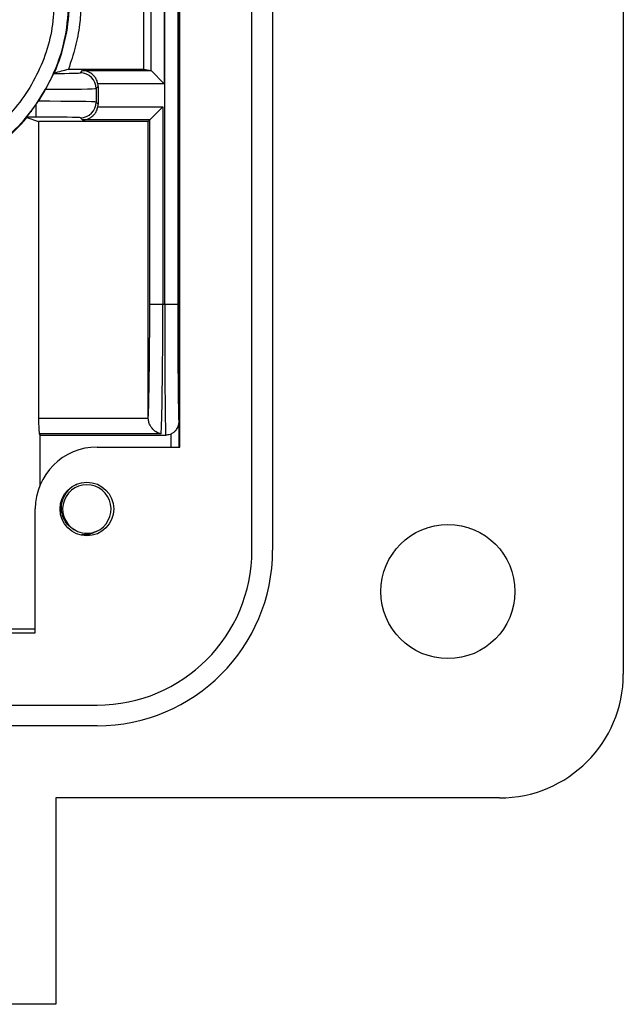
# Model space of a CAD drawing. Units: inches. Extents: x 0.4 to 8, y 0.3 to 10.7.
# Drawn here: x 2.7 to 3.1, y 4.7 to 5.3 of the extents above; entities that cross this region are included whole.
import ezdxf

# ---------------------------------------------------------------- set-up
doc = ezdxf.new("R2010")
doc.units = ezdxf.units.IN
doc.header["$MEASUREMENT"] = 0

msp = doc.modelspace()

# ---------------------------------------------------------------- linework, layer by layer
at = {"color": 7, "linetype": 'Continuous', "lineweight": 25}
for p, q in [((3.09871, 5.91018), (3.09871, 4.88655)), ((2.86249, 4.96529), (2.86249, 5.83144)), ((2.87561, 5.83144), (2.87561, 4.96529)), ((2.81656, 5.03091), (2.81656, 5.76582)), ((2.81533, 5.37588), (2.81533, 5.12184)), ((2.79841, 5.27027), (2.79841, 5.36589)), ((2.80671, 5.36613), (2.80671, 5.26197)), ((2.807, 5.12184), (2.807, 5.36617)), ((2.79354, 5.33588), (2.79354, 5.27127)), ((2.81616, 5.3278), (2.81616, 5.03091)), ((2.74574, 5.27127), (2.79354, 5.27127)), ((2.75337, 5.2689), (2.75477, 5.2703)), ((2.75477, 5.2703), (2.79836, 5.2703)), ((2.79354, 5.27127), (2.79836, 5.2703)), ((2.79841, 5.27027), (2.80671, 5.26197)), ((2.76463, 5.26016), (2.76337, 5.2589)), ((2.80671, 5.26197), (2.76446, 5.26197)), ((2.76463, 5.26016), (2.76463, 5.24904)), ((2.72657, 5.25079), (2.73125, 5.25842)), ((2.76337, 5.2589), (2.76337, 5.2503)), ((2.72504, 5.24853), (2.72657, 5.25079)), ((2.72504, 5.24853), (2.72504, 5.24079)), ((2.76337, 5.2503), (2.76463, 5.24904)), ((2.76446, 5.24723), (2.8058, 5.24723)), ((2.79747, 5.2389), (2.8058, 5.24723)), ((2.8058, 5.24723), (2.8058, 5.12184)), ((2.72504, 5.24079), (2.71927, 5.24079)), ((2.71932, 5.24038), (2.7193, 5.24038)), ((2.71932, 5.24038), (2.72678, 5.23793)), ((2.79651, 5.23793), (2.72678, 5.23793)), ((2.72678, 5.23793), (2.72678, 5.04919)), ((2.75477, 5.2389), (2.75337, 5.2403)), ((2.79747, 5.2389), (2.75477, 5.2389)), ((2.79747, 5.2389), (2.79651, 5.23793)), ((2.79651, 5.04952), (2.79651, 5.23793)), ((2.79747, 5.12184), (2.79747, 5.2389)), ((2.79747, 5.12184), (2.8058, 5.12184)), ((2.8058, 5.12184), (2.807, 5.12184)), ((2.807, 5.12184), (2.81533, 5.12184)), ((2.72678, 5.04919), (2.79652, 5.04919)), ((2.79652, 5.04919), (2.79651, 5.04952)), ((2.81603, 5.04701), (2.81603, 5.03091)), ((2.80467, 5.03928), (2.72723, 5.03928)), ((2.72783, 5.03851), (2.80765, 5.03851)), ((2.72783, 5.00693), (2.72783, 5.03851)), ((2.76406, 5.03091), (2.81656, 5.03091)), ((2.72469, 4.9128), (2.72469, 4.99154)), ((2.72469, 4.91503), (2.47273, 4.91503)), ((2.47273, 4.9128), (2.72469, 4.9128)), ((1.74044, 4.86687), (2.76406, 4.86687)), ((2.76406, 4.85375), (1.74044, 4.85375)), ((3.01997, 4.80781), (2.73782, 4.80781)), ((2.73782, 4.80781), (2.73782, 4.67658)), ((2.73782, 4.67658), (2.54097, 4.67658))]:
    msp.add_line(p, q, dxfattribs=at)
at = {"color": 8, "linetype": 'Continuous', "lineweight": 25}
msp.add_line((2.81103, 5.03091), (2.81103, 5.03922), dxfattribs=at)
at = {"color": 7, "linetype": 'Continuous', "lineweight": 25}
for centre, radius in [((2.7575, 4.99154), 0.01706), ((2.98716, 4.93905), 0.04265)]:
    msp.add_circle(centre, radius, dxfattribs=at)
for centre, radius, start, end in [((2.75336, 5.2589), 0.01, 0.02044, 89.97956), ((2.75336, 5.2503), 0.01, 270.02044, 359.97956), ((2.76406, 4.99154), 0.03937, 90, 180), ((2.7575, 4.99154), 0.01542, 292.81924, 247.18076), ((2.7575, 4.99154), 0.01542, 247.18076, 292.81924), ((2.76406, 4.96529), 0.11155, 270, 0), ((2.76406, 4.96529), 0.09843, 270, 0), ((3.01997, 4.88655), 0.07874, 270, 0)]:
    msp.add_arc(centre, radius, start, end, dxfattribs=at)
for centre, major_axis, ratio, start_param, end_param in [((2.62976, 5.31518), (0.0825, -0.0825), 0.999924, 0.376861, 0.749392), ((2.72504, 5.26891), (0.02833, 0), 0.017455, 5.12518, 6.265732), ((2.64521, 5.29973), (0.12121, 0.0367), 0.565797, 5.378125, 5.383298), ((2.79835, 5.26197), (0, 0.00833), 0.087489, 6.195919, 6.265732), ((2.75463, 5.26016), (0.00707, 0.00707), 0.999695, 5.497939, 5.679852), ((2.72504, 5.25891), (0.03833, 0), 0.012902, 4.875222, 6.265732), ((2.72504, 5.25029), (0.03833, 0), 0.012902, 0.017453, 1.530741), ((2.75463, 5.24904), (0.00707, -0.00707), 0.999695, 0.603333, 0.785246), ((2.62976, 5.31518), (0.0825, -0.0825), 0.999924, 6.18601, 6.372671), ((2.55497, 5.38997), (-0.14035, 0.22708), 0.381992, 3.784591, 3.786881), ((2.72504, 5.24029), (0.02833, 0), 0.017455, 0.017453, 1.570796), ((2.79616, 5.12184), (0, 0.075), 0.017455, 3.409514, 4.712389), ((2.80449, 5.12184), (0, 0.08333), 0.01571, 3.278382, 4.712389), ((2.80765, 5.12184), (0, 0.08333), 0.007854, 1.570796, 3.141593), ((2.81599, 5.12184), (0, 0.075), 0.008727, 1.570796, 3.121799), ((2.7273, 5.04919), (0, 0.01), 0.052408, 1.570796, 3.004803), ((2.72783, 5.12184), (0, 0.08333), 0.052408, 3.004803, 3.141593)]:
    msp.add_ellipse(centre, major_axis=major_axis, ratio=ratio, start_param=start_param, end_param=end_param, dxfattribs=at)
at = {"color": 8, "linetype": 'Continuous', "lineweight": 25}
msp.add_ellipse((2.81599, 5.12184), major_axis=(0, 0.075), ratio=0.008727, start_param=3.121799, end_param=3.208698, dxfattribs=at)
at = {"color": 7, "linetype": 'Continuous', "lineweight": 25}
for points, knots in [([(2.75377, 5.32355), (2.75381, 5.31955), (2.75389, 5.31152), (2.7529, 5.29869), (2.75045, 5.28512), (2.74731, 5.27591), (2.74574, 5.27127)], [0, 0, 0, 0, 0.225719, 0.452124, 0.724159, 1, 1, 1, 1]), ([(2.73682, 5.31546), (2.73652, 5.30944), (2.73592, 5.29739), (2.73124, 5.27981), (2.72384, 5.26326), (2.71376, 5.24815), (2.70124, 5.23498), (2.68673, 5.22404), (2.67056, 5.21581), (2.65143, 5.20951), (2.63744, 5.20862), (2.62948, 5.20812)], [0, 0, 0, 0, 0.107215, 0.214435, 0.321729, 0.429032, 0.536468, 0.643911, 0.751228, 0.858546, 1, 1, 1, 1]), ([(2.62948, 5.1988), (2.63743, 5.19927), (2.65312, 5.20019), (2.67538, 5.20744), (2.6953, 5.21826), (2.71246, 5.23248), (2.72667, 5.24964), (2.73749, 5.26955), (2.74474, 5.29182), (2.74567, 5.30751), (2.74614, 5.31546)], [0, 0, 0, 0, 0.130122, 0.256829, 0.380122, 0.5, 0.61988, 0.743173, 0.86988, 1, 1, 1, 1]), ([(2.73125, 5.25842), (2.73191, 5.25962), (2.73323, 5.26202), (2.7348, 5.26516), (2.7359, 5.26745), (2.73633, 5.26835), (2.73639, 5.26844), (2.73641, 5.26845)], [0, 0, 0, 0, 0.233475, 0.466915, 0.700985, 0.933264, 1, 1, 1, 1]), ([(2.73681, 5.26882), (2.73682, 5.26883), (2.73984, 5.26964), (2.74279, 5.27045), (2.74574, 5.27127)], [0, 0, 0, 0, 0.002755, 1, 1, 1, 1]), ([(2.76446, 5.26197), (2.76425, 5.2628), (2.76381, 5.26446), (2.7623, 5.26683), (2.75985, 5.26906), (2.75714, 5.27011), (2.75533, 5.27029), (2.75479, 5.2703), (2.75477, 5.2703)], [0, 0, 0, 0, 0.156073, 0.311188, 0.546374, 0.866276, 0.995576, 1, 1, 1, 1]), ([(2.71927, 5.24079), (2.71934, 5.24088), (2.71947, 5.24108), (2.72052, 5.24241), (2.72215, 5.24452), (2.7238, 5.24677), (2.72478, 5.24816), (2.72504, 5.24853)], [0, 0, 0, 0, 0.192941, 0.385118, 0.642677, 0.904278, 1, 1, 1, 1]), ([(2.75477, 5.2389), (2.75479, 5.2389), (2.75533, 5.23891), (2.75714, 5.23909), (2.75985, 5.24014), (2.7623, 5.24237), (2.76381, 5.24474), (2.76425, 5.2464), (2.76446, 5.24723)], [0, 0, 0, 0, 0.004424, 0.133724, 0.453626, 0.688812, 0.843927, 1, 1, 1, 1]), ([(2.80467, 5.03928), (2.80466, 5.03929), (2.80415, 5.03937), (2.80255, 5.03981), (2.80016, 5.04128), (2.79808, 5.04388), (2.79684, 5.04654), (2.79662, 5.04831), (2.79652, 5.04919)], [0, 0, 0, 0, 0.004619, 0.140561, 0.446791, 0.68371, 0.841343, 1, 1, 1, 1]), ([(2.81329, 5.0408), (2.8131, 5.04059), (2.8125, 5.03994), (2.81162, 5.03951), (2.81103, 5.03922)], [0, 0, 0, 0, 0.3286719, 1, 1, 1, 1]), ([(2.81333, 5.04077), (2.81373, 5.04118), (2.81453, 5.04199), (2.81526, 5.04335), (2.81566, 5.04446), (2.81584, 5.0452), (2.81594, 5.04574), (2.81597, 5.04598), (2.81598, 5.04612)], [0, 0, 0, 0, 0.198116, 0.390822, 0.542313, 0.663797, 0.805191, 1, 1, 1, 1]), ([(2.81103, 5.03922), (2.81014, 5.03891), (2.80903, 5.03853), (2.80787, 5.03851), (2.80765, 5.03851)], [0, 0, 0, 0, 0.807907, 1, 1, 1, 1]), ([(2.75152, 4.97733), (2.74994, 4.97809), (2.74679, 4.97962), (2.74337, 4.98374), (2.74136, 4.98872), (2.74109, 4.99418), (2.74265, 4.99953), (2.74597, 5.00394), (2.74901, 5.00662), (2.75097, 5.00717), (2.75112, 5.00721)], [0, 0, 0, 0, 0.136883, 0.273766, 0.410824, 0.553814, 0.696805, 0.839653, 0.988146, 1, 1, 1, 1]), ([(2.76348, 4.97733), (2.76195, 4.97654), (2.75904, 4.97504), (2.75577, 4.97506), (2.75421, 4.97508)], [0, 0, 0, 0, 0.5262553, 1, 1, 1, 1])]:
    msp.add_open_spline(points, degree=3, knots=knots, dxfattribs=at)

doc.saveas('drawing.dxf')
